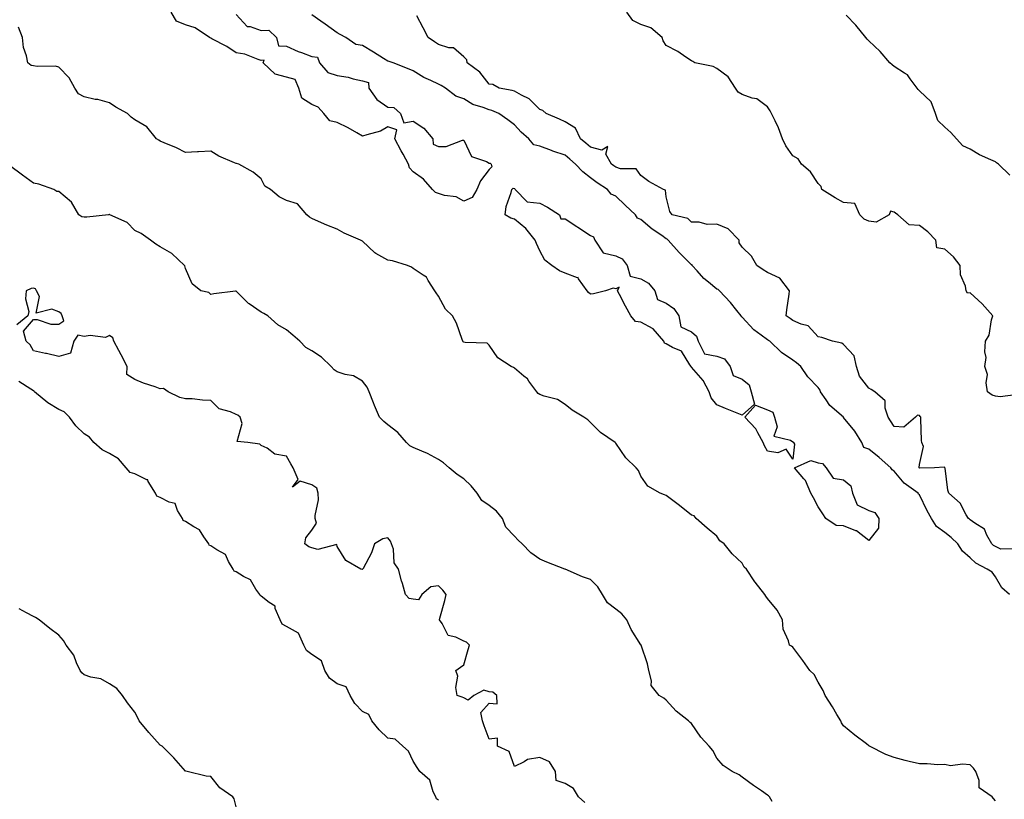
# Model space of a CAD drawing. Units: inches. Extents: x 926243 to 928883, y 7366538 to 7369178.
# Drawn here: x 927603 to 927992, y 7367421 to 7367729 of the extents above; entities that cross this region are included whole.
import ezdxf

# ---------------------------------------------------------------- set-up
doc = ezdxf.new("R2010")
doc.units = ezdxf.units.IN
doc.header["$MEASUREMENT"] = 0
doc.layers.add('Contour_92627366', color=7, linetype='Continuous', true_color=0x9ed390)

msp = doc.modelspace()

# ---------------------------------------------------------------- linework, layer by layer
at = {"layer": 'Contour_92627366'}
for points in [[(927688.05, 7367731.08, 3356), (927692.47, 7367726.35, 3356), (927693.67, 7367726.3, 3356), (927698.05, 7367724.73, 3356), (927701.02, 7367724.89, 3356), (927703.99, 7367721.92, 3356), (927704.83, 7367718.69, 3356), (927708.05, 7367718.47, 3356), (927712.6, 7367716.47, 3356), (927713.97, 7367716, 3356), (927718.05, 7367714.43, 3356), (927720.28, 7367714.15, 3356), (927721.06, 7367711.92, 3356), (927724.28, 7367708.15, 3356), (927728.05, 7367706.98, 3356), (927732.35, 7367706.22, 3356), (927734.37, 7367705.59, 3356), (927738.05, 7367704.78, 3356), (927740.34, 7367704.21, 3356), (927740.55, 7367701.92, 3356), (927743.64, 7367697.51, 3356), (927748.05, 7367694.45, 3356), (927750.36, 7367694.23, 3356), (927753.03, 7367691.92, 3356), (927754.35, 7367688.22, 3356), (927758.05, 7367688.88, 3356), (927762.26, 7367686.13, 3356), (927765.81, 7367681.92, 3356), (927765.98, 7367679.85, 3356), (927768.05, 7367678.89, 3356), (927771.07, 7367678.9, 3356), (927777.54, 7367681.4, 3356), (927778.05, 7367681.41, 3356), (927781.05, 7367674.92, 3356), (927787.05, 7367672.92, 3356), (927788.05, 7367672.34, 3356), (927788.47, 7367672.34, 3356), (927788.8, 7367671.92, 3356), (927789.12, 7367670.85, 3356), (927788.05, 7367669.84, 3356), (927784.66, 7367665.31, 3356), (927783.22, 7367661.92, 3356), (927781.3, 7367658.67, 3356), (927778.05, 7367657.23, 3356), (927775.09, 7367658.96, 3356), (927770.45, 7367659.52, 3356), (927768.05, 7367660.28, 3356), (927766.88, 7367660.75, 3356), (927765.71, 7367661.92, 3356), (927762.12, 7367665.99, 3356), (927758.05, 7367668.83, 3356), (927756.61, 7367670.48, 3356), (927756.21, 7367671.92, 3356), (927754.07, 7367675.9, 3356), (927753.36, 7367677.23, 3356), (927750.8, 7367681.92, 3356), (927751.6, 7367685.47, 3356), (927748.05, 7367686.59, 3356), (927745.07, 7367684.9, 3356), (927739.68, 7367683.55, 3356), (927738.05, 7367682.93, 3356), (927735.75, 7367684.22, 3356), (927732.34, 7367686.2, 3356), (927728.05, 7367688.36, 3356), (927725.15, 7367689.02, 3356), (927722.77, 7367691.92, 3356), (927720.53, 7367694.4, 3356), (927718.05, 7367695.5, 3356), (927714.11, 7367697.98, 3356), (927712.81, 7367701.92, 3356), (927711.42, 7367705.29, 3356), (927708.05, 7367706.31, 3356), (927703.57, 7367707.44, 3356), (927698.83, 7367711.92, 3356), (927699.18, 7367713.05, 3356), (927698.05, 7367712.91, 3356), (927696.76, 7367713.21, 3356), (927691.52, 7367715.39, 3356), (927688.05, 7367715.89, 3356), (927684.47, 7367718.34, 3356), (927678.48, 7367721.48, 3356), (927678.05, 7367721.73, 3356), (927677.88, 7367721.75, 3356), (927677.56, 7367721.92, 3356), (927671.88, 7367725.75, 3356), (927668.05, 7367726.89, 3356), (927664.59, 7367728.46, 3356), (927662.45, 7367731.92, 3356)], [(927993.59, 7367501.92, 3356), (927990.67, 7367504.54, 3356), (927988.05, 7367508.93, 3356), (927986.83, 7367510.71, 3356), (927984.83, 7367511.92, 3356), (927980.38, 7367514.26, 3356), (927978.05, 7367516.4, 3356), (927975.13, 7367519, 3356), (927973.16, 7367521.92, 3356), (927970.56, 7367524.43, 3356), (927968.05, 7367526.43, 3356), (927964.84, 7367528.71, 3356), (927962.77, 7367531.92, 3356), (927961.11, 7367534.98, 3356), (927958.05, 7367541.24, 3356), (927957.66, 7367541.53, 3356), (927957.53, 7367541.92, 3356), (927951.97, 7367545.84, 3356), (927948.05, 7367550.63, 3356), (927947.26, 7367551.13, 3356), (927946.71, 7367551.92, 3356), (927942.08, 7367555.95, 3356), (927938.05, 7367559.27, 3356), (927936.12, 7367559.99, 3356), (927935.28, 7367561.92, 3356), (927932.54, 7367566.41, 3356), (927928.09, 7367571.88, 3356), (927928.06, 7367571.92, 3356), (927928, 7367571.98, 3356), (927922.63, 7367576.5, 3356), (927921.23, 7367578.74, 3356), (927919.01, 7367581.92, 3356), (927918.8, 7367582.66, 3356), (927918.05, 7367583.64, 3356), (927913.97, 7367587.84, 3356), (927911.21, 7367591.92, 3356), (927909.51, 7367593.38, 3356), (927908.05, 7367594.51, 3356), (927903.56, 7367597.43, 3356), (927898.89, 7367601.92, 3356), (927898.42, 7367602.29, 3356), (927898.05, 7367602.53, 3356), (927895.57, 7367604.4, 3356), (927892.62, 7367606.49, 3356), (927888.05, 7367611.5, 3356), (927887.78, 7367611.65, 3356), (927887.63, 7367611.92, 3356), (927885.86, 7367614.11, 3356), (927883.36, 7367617.23, 3356), (927879.09, 7367621.92, 3356), (927878.5, 7367622.37, 3356), (927878.05, 7367622.55, 3356), (927874.71, 7367625.26, 3356), (927872.84, 7367626.71, 3356), (927870.24, 7367629.73, 3356), (927868.3, 7367631.92, 3356), (927868.24, 7367632.11, 3356), (927868.05, 7367632.18, 3356), (927863.12, 7367636.99, 3356), (927858.8, 7367641.92, 3356), (927858.42, 7367642.29, 3356), (927858.05, 7367642.46, 3356), (927856.26, 7367643.71, 3356), (927852.41, 7367646.27, 3356), (927848.05, 7367650.1, 3356), (927846.71, 7367650.58, 3356), (927845.83, 7367651.92, 3356), (927841.8, 7367655.67, 3356), (927838.05, 7367659.29, 3356), (927836.22, 7367660.09, 3356), (927834.79, 7367661.92, 3356), (927830.69, 7367664.55, 3356), (927828.05, 7367666.54, 3356), (927825.01, 7367668.88, 3356), (927822.2, 7367671.92, 3356), (927819.99, 7367673.86, 3356), (927818.05, 7367675.45, 3356), (927813.2, 7367677.07, 3356), (927812.71, 7367677.26, 3356), (927808.05, 7367678.97, 3356), (927805.66, 7367679.53, 3356), (927803.75, 7367681.92, 3356), (927800.71, 7367684.58, 3356), (927798.05, 7367687.48, 3356), (927795.48, 7367689.35, 3356), (927791.9, 7367691.92, 3356), (927789.18, 7367693.06, 3356), (927788.05, 7367693.36, 3356), (927785.64, 7367694.33, 3356), (927781.55, 7367695.42, 3356), (927778.05, 7367697.69, 3356), (927774.94, 7367698.81, 3356), (927770.8, 7367701.92, 3356), (927769.07, 7367702.94, 3356), (927768.05, 7367703.51, 3356), (927765.01, 7367704.96, 3356), (927762.21, 7367706.08, 3356), (927758.05, 7367708.73, 3356), (927755.85, 7367709.72, 3356), (927750.17, 7367711.92, 3356), (927748.56, 7367712.44, 3356), (927748.05, 7367712.56, 3356), (927746.32, 7367713.65, 3356), (927742.34, 7367716.21, 3356), (927738.05, 7367718.72, 3356), (927735.37, 7367719.24, 3356), (927731.43, 7367721.92, 3356), (927729.22, 7367723.09, 3356), (927728.05, 7367723.81, 3356), (927723.28, 7367727.15, 3356), (927721.58, 7367728.4, 3356), (927718.05, 7367730.96, 3356)], [(927996.07, 7367519.94, 3355), (927990.2, 7367519.77, 3355), (927988.05, 7367520.81, 3355), (927987.36, 7367521.23, 3355), (927986.62, 7367521.92, 3355), (927984.7, 7367525.27, 3355), (927983.82, 7367527.69, 3355), (927979.94, 7367530.03, 3355), (927978.05, 7367531.44, 3355), (927977.81, 7367531.68, 3355), (927977.49, 7367531.92, 3355), (927976.55, 7367533.42, 3355), (927974.15, 7367538.02, 3355), (927969.69, 7367541.92, 3355), (927969.25, 7367543.12, 3355), (927968.17, 7367551.81, 3355), (927968.14, 7367551.92, 3355), (927968.12, 7367551.99, 3355), (927968.05, 7367552.03, 3355), (927967.82, 7367552.15, 3355), (927963.95, 7367551.92, 3355), (927958.16, 7367551.81, 3355), (927958.05, 7367551.86, 3355), (927958.02, 7367551.89, 3355), (927957.99, 7367551.92, 3355), (927957.96, 7367552.01, 3355), (927958.05, 7367553.22, 3355), (927959.64, 7367560.33, 3355), (927959, 7367561.92, 3355), (927958.86, 7367562.73, 3355), (927958.67, 7367571.3, 3355), (927958.59, 7367571.92, 3355), (927958.4, 7367572.27, 3355), (927958.05, 7367572.65, 3355), (927957.28, 7367572.69, 3355), (927956.47, 7367571.92, 3355), (927951.91, 7367568.06, 3355), (927948.05, 7367568.28, 3355), (927946.57, 7367570.44, 3355), (927945.71, 7367571.92, 3355), (927944.48, 7367575.49, 3355), (927944.51, 7367578.38, 3355), (927940.41, 7367581.92, 3355), (927939.01, 7367582.88, 3355), (927938.05, 7367583.42, 3355), (927934.32, 7367588.19, 3355), (927933.21, 7367591.92, 3355), (927932.32, 7367596.19, 3355), (927928.05, 7367600.71, 3355), (927927.35, 7367601.22, 3355), (927923.67, 7367601.92, 3355), (927919.5, 7367603.37, 3355), (927918.05, 7367603.73, 3355), (927914.13, 7367608, 3355), (927911.32, 7367608.65, 3355), (927908.05, 7367610.13, 3355), (927907.04, 7367610.91, 3355), (927905.44, 7367611.92, 3355), (927905.65, 7367614.32, 3355), (927906.63, 7367620.5, 3355), (927906.78, 7367621.92, 3355), (927902.93, 7367626.8, 3355), (927898.05, 7367629.08, 3355), (927896.3, 7367630.17, 3355), (927893.82, 7367631.92, 3355), (927891.69, 7367635.56, 3355), (927888.05, 7367639.06, 3355), (927886.89, 7367640.76, 3355), (927886.88, 7367641.92, 3355), (927882.43, 7367646.3, 3355), (927878.05, 7367648.14, 3355), (927874.22, 7367648.09, 3355), (927870.97, 7367649, 3355), (927868.05, 7367648.92, 3355), (927866.53, 7367650.39, 3355), (927860.3, 7367651.92, 3355), (927859.39, 7367653.26, 3355), (927858.05, 7367658.97, 3355), (927857.73, 7367661.61, 3355), (927856.94, 7367661.92, 3355), (927851.12, 7367664.99, 3355), (927848.05, 7367667.44, 3355), (927846.17, 7367670.04, 3355), (927839.95, 7367670.02, 3355), (927838.05, 7367670.71, 3355), (927837.33, 7367671.19, 3355), (927836.38, 7367671.92, 3355), (927834.13, 7367675.84, 3355), (927834.96, 7367678.83, 3355), (927832.54, 7367677.43, 3355), (927828.05, 7367678.64, 3355), (927826.3, 7367680.17, 3355), (927824.15, 7367681.92, 3355), (927822.22, 7367686.09, 3355), (927818.05, 7367688.58, 3355), (927815.8, 7367689.67, 3355), (927810.63, 7367691.92, 3355), (927809.23, 7367693.09, 3355), (927808.05, 7367693.51, 3355), (927803.9, 7367697.77, 3355), (927800.85, 7367699.12, 3355), (927798.05, 7367700.7, 3355), (927797.14, 7367701.01, 3355), (927792.04, 7367701.92, 3355), (927789.53, 7367703.4, 3355), (927788.05, 7367703.57, 3355), (927784.34, 7367708.22, 3355), (927779.33, 7367711.92, 3355), (927779.29, 7367713.16, 3355), (927778.05, 7367714.33, 3355), (927774.03, 7367717.9, 3355), (927772.07, 7367717.9, 3355), (927768.05, 7367719.19, 3355), (927766.42, 7367720.29, 3355), (927763.92, 7367721.92, 3355), (927761.94, 7367725.81, 3355), (927759.49, 7367730.48, 3355)], [(927997.02, 7367580.89, 3354), (927990, 7367579.97, 3354), (927988.05, 7367580.2, 3354), (927986.73, 7367580.6, 3354), (927984.96, 7367581.92, 3354), (927984.4, 7367585.57, 3354), (927984.97, 7367588.84, 3354), (927983.93, 7367591.92, 3354), (927984.47, 7367595.5, 3354), (927983.84, 7367597.7, 3354), (927984.11, 7367601.92, 3354), (927985.61, 7367604.36, 3354), (927986.5, 7367610.37, 3354), (927987.03, 7367611.92, 3354), (927982.85, 7367616.72, 3354), (927978.05, 7367621.04, 3354), (927977.09, 7367620.96, 3354), (927976.46, 7367621.92, 3354), (927976.22, 7367623.75, 3354), (927974.33, 7367628.2, 3354), (927974.1, 7367631.92, 3354), (927971.45, 7367635.32, 3354), (927968.05, 7367638.26, 3354), (927964.96, 7367638.84, 3354), (927964.55, 7367641.92, 3354), (927961.35, 7367645.22, 3354), (927958.05, 7367647.7, 3354), (927954.04, 7367647.91, 3354), (927949.57, 7367651.92, 3354), (927948.65, 7367652.52, 3354), (927948.05, 7367652.92, 3354), (927946.68, 7367653.28, 3354), (927946.08, 7367651.92, 3354), (927941, 7367648.97, 3354), (927938.05, 7367649.38, 3354), (927936.28, 7367650.15, 3354), (927934.46, 7367651.92, 3354), (927932.55, 7367656.42, 3354), (927928.05, 7367656.73, 3354), (927924.79, 7367658.66, 3354), (927919.51, 7367661.92, 3354), (927919.27, 7367663.14, 3354), (927918.05, 7367664.32, 3354), (927914.98, 7367668.85, 3354), (927911.49, 7367671.92, 3354), (927910.14, 7367674.01, 3354), (927908.05, 7367675.14, 3354), (927905.27, 7367679.13, 3354), (927903.99, 7367681.92, 3354), (927902.43, 7367686.3, 3354), (927901, 7367688.97, 3354), (927899.63, 7367691.92, 3354), (927899.05, 7367692.92, 3354), (927898.05, 7367694.58, 3354), (927893.81, 7367697.68, 3354), (927892.02, 7367697.95, 3354), (927888.05, 7367699.4, 3354), (927886.41, 7367700.29, 3354), (927885.34, 7367701.92, 3354), (927882.47, 7367706.34, 3354), (927878.05, 7367709.65, 3354), (927876.58, 7367710.44, 3354), (927869.34, 7367711.92, 3354), (927868.56, 7367712.43, 3354), (927868.05, 7367712.68, 3354), (927865.77, 7367714.2, 3354), (927862.59, 7367716.46, 3354), (927858.05, 7367718.79, 3354), (927856.81, 7367720.68, 3354), (927856.4, 7367721.92, 3354), (927851.93, 7367725.8, 3354), (927848.05, 7367727.06, 3354), (927844.85, 7367728.72, 3354), (927842.45, 7367731.92, 3354)], [(927993.7, 7367667.57, 3353), (927989.27, 7367671.92, 3353), (927988.53, 7367672.4, 3353), (927988.05, 7367672.81, 3353), (927986.32, 7367673.65, 3353), (927981.77, 7367675.64, 3353), (927978.05, 7367677.87, 3353), (927975.26, 7367679.12, 3353), (927972.76, 7367681.92, 3353), (927970.48, 7367684.35, 3353), (927968.05, 7367686.48, 3353), (927965.3, 7367689.17, 3353), (927964.41, 7367691.92, 3353), (927962.71, 7367696.58, 3353), (927958.05, 7367700.85, 3353), (927957.52, 7367701.4, 3353), (927957.13, 7367701.92, 3353), (927954.43, 7367705.55, 3353), (927953.37, 7367707.24, 3353), (927952.16, 7367707.81, 3353), (927948.05, 7367710.42, 3353), (927947.24, 7367711.11, 3353), (927946.33, 7367711.92, 3353), (927942.57, 7367716.44, 3353), (927938.05, 7367720.58, 3353), (927937.41, 7367721.28, 3353), (927936.84, 7367721.92, 3353), (927932.99, 7367726.86, 3353), (927929.16, 7367730.81, 3353)], [(927988.05, 7367420.31, 3357), (927987.36, 7367421.23, 3357), (927986.79, 7367421.92, 3357), (927981.66, 7367425.53, 3357), (927981.61, 7367428.36, 3357), (927980.27, 7367431.92, 3357), (927979.38, 7367433.25, 3357), (927978.05, 7367434.56, 3357), (927975.05, 7367434.92, 3357), (927970.3, 7367434.17, 3357), (927968.05, 7367434.68, 3357), (927965.36, 7367434.61, 3357), (927961.17, 7367435.05, 3357), (927958.05, 7367434.98, 3357), (927954.01, 7367435.96, 3357), (927952.37, 7367436.24, 3357), (927948.05, 7367437.5, 3357), (927944.77, 7367438.65, 3357), (927938.37, 7367441.92, 3357), (927938.18, 7367442.05, 3357), (927938.05, 7367442.14, 3357), (927937.1, 7367442.87, 3357), (927932.48, 7367446.35, 3357), (927928.05, 7367450.05, 3357), (927927.31, 7367451.19, 3357), (927927.04, 7367451.92, 3357), (927925.47, 7367454.51, 3357), (927923.65, 7367457.52, 3357), (927920.81, 7367461.92, 3357), (927920.05, 7367463.91, 3357), (927918.05, 7367467.25, 3357), (927916.43, 7367470.31, 3357), (927914.71, 7367471.92, 3357), (927911.96, 7367475.83, 3357), (927908.05, 7367481.04, 3357), (927907.56, 7367481.43, 3357), (927906.73, 7367481.92, 3357), (927906.38, 7367483.59, 3357), (927904.28, 7367488.15, 3357), (927903.89, 7367491.92, 3357), (927901.88, 7367495.75, 3357), (927898.05, 7367500.33, 3357), (927897.33, 7367501.2, 3357), (927896.97, 7367501.92, 3357), (927893.22, 7367506.75, 3357), (927893.07, 7367506.94, 3357), (927889.68, 7367511.92, 3357), (927888.83, 7367512.7, 3357), (927888.05, 7367514.26, 3357), (927884.02, 7367517.89, 3357), (927880.87, 7367521.92, 3357), (927879.26, 7367523.13, 3357), (927878.05, 7367524.98, 3357), (927874.23, 7367528.1, 3357), (927869.86, 7367531.92, 3357), (927869.05, 7367532.92, 3357), (927868.05, 7367533.21, 3357), (927863.25, 7367537.11, 3357), (927861.68, 7367538.29, 3357), (927858.05, 7367541.05, 3357), (927857.38, 7367541.25, 3357), (927855.6, 7367541.92, 3357), (927850.81, 7367544.68, 3357), (927848.05, 7367548.58, 3357), (927847, 7367550.87, 3357), (927846.18, 7367551.92, 3357), (927842.04, 7367555.91, 3357), (927838.05, 7367561.69, 3357), (927837.95, 7367561.82, 3357), (927837.78, 7367561.92, 3357), (927832.03, 7367565.9, 3357), (927828.05, 7367569.89, 3357), (927827.01, 7367570.88, 3357), (927825.43, 7367571.92, 3357), (927820.81, 7367574.68, 3357), (927818.05, 7367576.96, 3357), (927815.04, 7367578.91, 3357), (927809.78, 7367580.19, 3357), (927808.05, 7367580.87, 3357), (927807.46, 7367581.33, 3357), (927806.95, 7367581.92, 3357), (927803.74, 7367586.22, 3357), (927803.18, 7367587.05, 3357), (927801.8, 7367588.17, 3357), (927798.05, 7367591.35, 3357), (927797.71, 7367591.58, 3357), (927796.8, 7367591.92, 3357), (927791.48, 7367595.35, 3357), (927788.05, 7367600.36, 3357), (927787.33, 7367601.2, 3357), (927778.57, 7367601.4, 3357), (927778.05, 7367601.59, 3357), (927777.84, 7367601.71, 3357), (927777.67, 7367601.92, 3357), (927777.39, 7367602.58, 3357), (927775.2, 7367609.07, 3357), (927773.52, 7367611.92, 3357), (927770.78, 7367614.65, 3357), (927768.05, 7367619.8, 3357), (927767.18, 7367621.05, 3357), (927766.64, 7367621.92, 3357), (927763.98, 7367625.99, 3357), (927763.37, 7367627.24, 3357), (927761.95, 7367628.02, 3357), (927758.05, 7367630.74, 3357), (927757.32, 7367631.19, 3357), (927755.84, 7367631.92, 3357), (927749.9, 7367633.77, 3357), (927748.05, 7367633.92, 3357), (927743.31, 7367636.66, 3357), (927742.96, 7367636.83, 3357), (927738.05, 7367641.54, 3357), (927737.75, 7367641.62, 3357), (927737.19, 7367641.92, 3357), (927730.76, 7367644.63, 3357), (927728.05, 7367646.24, 3357), (927723.96, 7367647.83, 3357), (927720.67, 7367649.31, 3357), (927718.05, 7367650.41, 3357), (927717.09, 7367650.96, 3357), (927715.97, 7367651.92, 3357), (927712.3, 7367656.17, 3357), (927708.05, 7367657.61, 3357), (927705.06, 7367658.93, 3357), (927701.67, 7367661.92, 3357), (927699.39, 7367663.26, 3357), (927698.05, 7367666.11, 3357), (927694.82, 7367668.69, 3357), (927689.11, 7367671.92, 3357), (927688.29, 7367672.16, 3357), (927688.05, 7367672.22, 3357), (927687.48, 7367672.48, 3357), (927681.23, 7367675.1, 3357), (927678.05, 7367677, 3357), (927673.21, 7367676.76, 3357), (927672.86, 7367676.73, 3357), (927668.05, 7367676.48, 3357), (927664.54, 7367678.41, 3357), (927659.7, 7367680.27, 3357), (927658.05, 7367681, 3357), (927657.51, 7367681.38, 3357), (927656.69, 7367681.92, 3357), (927652.81, 7367686.68, 3357), (927648.05, 7367689.46, 3357), (927646.59, 7367690.47, 3357), (927645.14, 7367691.92, 3357), (927640.55, 7367694.43, 3357), (927638.05, 7367696.13, 3357), (927633.52, 7367697.39, 3357), (927632.46, 7367697.51, 3357), (927628.05, 7367698.45, 3357), (927625.86, 7367699.73, 3357), (927624.36, 7367701.92, 3357), (927622.15, 7367706.02, 3357), (927618.05, 7367710.2, 3357), (927616.75, 7367710.62, 3357), (927609.51, 7367710.46, 3357), (927608.05, 7367710.73, 3357), (927607.06, 7367710.93, 3357), (927605.83, 7367711.92, 3357), (927605.33, 7367714.64, 3357), (927604.11, 7367717.98, 3357), (927603.64, 7367721.92, 3357), (927602.17, 7367726.03, 3357)], [(927899.82, 7367420.15, 3358), (927898.82, 7367421.92, 3358), (927898.47, 7367422.34, 3358), (927898.05, 7367422.65, 3358), (927895.7, 7367424.27, 3358), (927892.53, 7367426.4, 3358), (927888.05, 7367429.73, 3358), (927886.79, 7367430.66, 3358), (927884.06, 7367431.92, 3358), (927880.52, 7367434.39, 3358), (927878.05, 7367437.22, 3358), (927876.37, 7367440.23, 3358), (927874.99, 7367441.92, 3358), (927871.68, 7367445.55, 3358), (927868.05, 7367450.86, 3358), (927867.5, 7367451.38, 3358), (927866.79, 7367451.92, 3358), (927861.96, 7367455.83, 3358), (927858.05, 7367460.19, 3358), (927857.02, 7367460.9, 3358), (927855.21, 7367461.92, 3358), (927852.06, 7367465.93, 3358), (927852.23, 7367467.74, 3358), (927851.11, 7367471.92, 3358), (927850.6, 7367474.47, 3358), (927848.1, 7367481.86, 3358), (927848.09, 7367481.92, 3358), (927848.07, 7367481.95, 3358), (927848.05, 7367481.98, 3358), (927844.14, 7367488.01, 3358), (927842.44, 7367491.92, 3358), (927840.44, 7367494.31, 3358), (927838.05, 7367496.04, 3358), (927834.76, 7367498.63, 3358), (927832.81, 7367501.92, 3358), (927831.04, 7367504.91, 3358), (927828.05, 7367507.82, 3358), (927825, 7367508.87, 3358), (927818.12, 7367511.85, 3358), (927818.05, 7367511.88, 3358), (927818.02, 7367511.89, 3358), (927817.94, 7367511.92, 3358), (927810.85, 7367514.72, 3358), (927808.05, 7367515.79, 3358), (927804.51, 7367518.38, 3358), (927801.13, 7367521.92, 3358), (927799.54, 7367523.41, 3358), (927798.05, 7367524.92, 3358), (927794.61, 7367528.48, 3358), (927793.28, 7367531.92, 3358), (927790.9, 7367534.77, 3358), (927788.05, 7367537.1, 3358), (927785.2, 7367539.07, 3358), (927783.34, 7367541.92, 3358), (927780.97, 7367544.85, 3358), (927778.05, 7367547.53, 3358), (927775.45, 7367549.32, 3358), (927772.23, 7367551.92, 3358), (927770.05, 7367553.92, 3358), (927768.05, 7367555.21, 3358), (927763.76, 7367557.63, 3358), (927761.5, 7367558.47, 3358), (927758.05, 7367559.99, 3358), (927756.76, 7367560.63, 3358), (927755.4, 7367561.92, 3358), (927752.02, 7367565.9, 3358), (927748.05, 7367568.98, 3358), (927746.39, 7367570.26, 3358), (927744.78, 7367571.92, 3358), (927742.71, 7367576.58, 3358), (927742.33, 7367577.64, 3358), (927740.65, 7367581.92, 3358), (927739.88, 7367583.75, 3358), (927738.05, 7367586.19, 3358), (927734.47, 7367588.33, 3358), (927731.19, 7367588.78, 3358), (927728.05, 7367589.81, 3358), (927726.77, 7367590.63, 3358), (927725.61, 7367591.92, 3358), (927721.77, 7367595.64, 3358), (927718.05, 7367598.15, 3358), (927715.66, 7367599.53, 3358), (927713.3, 7367601.92, 3358), (927710.46, 7367604.32, 3358), (927708.05, 7367606.43, 3358), (927704.56, 7367608.43, 3358), (927700.62, 7367611.92, 3358), (927699.07, 7367612.94, 3358), (927698.05, 7367613.44, 3358), (927693.21, 7367616.76, 3358), (927693.02, 7367616.88, 3358), (927688.05, 7367621.73, 3358), (927687.82, 7367621.69, 3358), (927679.32, 7367620.65, 3358), (927678.05, 7367620.42, 3358), (927677.27, 7367621.14, 3358), (927674.09, 7367621.92, 3358), (927670.79, 7367624.66, 3358), (927668.05, 7367630.71, 3358), (927667.84, 7367631.71, 3358), (927667.72, 7367631.92, 3358), (927662.69, 7367636.56, 3358), (927658.05, 7367639.3, 3358), (927656.44, 7367640.31, 3358), (927654.31, 7367641.92, 3358), (927650.63, 7367644.5, 3358), (927648.05, 7367645.64, 3358), (927645.02, 7367648.89, 3358), (927638.19, 7367651.92, 3358), (927638.11, 7367651.98, 3358), (927638.05, 7367652.01, 3358), (927637.95, 7367652.02, 3358), (927637.69, 7367651.92, 3358), (927629.06, 7367650.91, 3358), (927628.05, 7367650.91, 3358), (927627.18, 7367651.05, 3358), (927626.02, 7367651.92, 3358), (927623.05, 7367656.92, 3358), (927618.05, 7367661.12, 3358), (927617.27, 7367661.14, 3358), (927616.14, 7367661.92, 3358), (927610.19, 7367664.06, 3358), (927608.05, 7367664.4, 3358), (927603.7, 7367667.57, 3358), (927598.61, 7367671.36, 3358)], [(927825.85, 7367419.72, 3359), (927823.39, 7367421.92, 3359), (927821.38, 7367425.25, 3359), (927818.05, 7367427.2, 3359), (927814.57, 7367428.44, 3359), (927814.25, 7367431.92, 3359), (927811.94, 7367435.8, 3359), (927808.05, 7367437.52, 3359), (927803.23, 7367436.74, 3359), (927801.94, 7367435.81, 3359), (927798.05, 7367434, 3359), (927796.03, 7367439.9, 3359), (927791.33, 7367441.92, 3359), (927791.3, 7367445.17, 3359), (927788.05, 7367444.72, 3359), (927786.09, 7367449.96, 3359), (927785.47, 7367451.92, 3359), (927784.72, 7367455.25, 3359), (927788.05, 7367459.01, 3359), (927791.24, 7367458.73, 3359), (927791.13, 7367461.92, 3359), (927789.49, 7367463.36, 3359), (927788.05, 7367463.47, 3359), (927785.94, 7367464.03, 3359), (927782.01, 7367461.92, 3359), (927779.79, 7367460.18, 3359), (927778.05, 7367461.07, 3359), (927777.44, 7367461.31, 3359), (927775.36, 7367461.92, 3359), (927774.89, 7367465.08, 3359), (927775.71, 7367469.58, 3359), (927774.92, 7367471.92, 3359), (927776.73, 7367473.24, 3359), (927778.05, 7367474.14, 3359), (927779.79, 7367480.18, 3359), (927780.24, 7367481.92, 3359), (927779.13, 7367483, 3359), (927778.05, 7367483.48, 3359), (927774.91, 7367485.06, 3359), (927771.82, 7367485.7, 3359), (927769.52, 7367490.45, 3359), (927768.48, 7367491.92, 3359), (927768.63, 7367492.49, 3359), (927770.51, 7367499.46, 3359), (927771.07, 7367501.92, 3359), (927769.76, 7367503.63, 3359), (927768.05, 7367505.31, 3359), (927765.04, 7367504.93, 3359), (927761.47, 7367501.92, 3359), (927760.19, 7367499.78, 3359), (927758.05, 7367499.98, 3359), (927756.49, 7367500.36, 3359), (927755.01, 7367501.92, 3359), (927753.77, 7367506.19, 3359), (927753.4, 7367507.27, 3359), (927752.26, 7367511.92, 3359), (927750.5, 7367514.37, 3359), (927750.22, 7367519.75, 3359), (927749.53, 7367521.92, 3359), (927749.14, 7367523.01, 3359), (927748.05, 7367524.21, 3359), (927746.09, 7367523.88, 3359), (927742.7, 7367521.92, 3359), (927741.64, 7367518.33, 3359), (927738.35, 7367512.22, 3359), (927738.22, 7367511.92, 3359), (927738.13, 7367511.84, 3359), (927738.05, 7367511.83, 3359), (927737.95, 7367511.82, 3359), (927737.43, 7367511.92, 3359), (927731.48, 7367515.35, 3359), (927728.05, 7367520.91, 3359), (927727.83, 7367521.7, 3359), (927720.34, 7367519.62, 3359), (927718.05, 7367520.33, 3359), (927716.82, 7367520.69, 3359), (927715.24, 7367521.92, 3359), (927715.67, 7367524.3, 3359), (927718.05, 7367527.35, 3359), (927719.91, 7367530.07, 3359), (927719.38, 7367531.92, 3359), (927719.26, 7367533.13, 3359), (927720.62, 7367539.35, 3359), (927720.48, 7367541.92, 3359), (927719.97, 7367543.84, 3359), (927718.05, 7367545.17, 3359), (927713.38, 7367546.6, 3359), (927710.43, 7367544.3, 3359), (927712.62, 7367547.35, 3359), (927710.67, 7367551.92, 3359), (927709.7, 7367553.57, 3359), (927708.05, 7367556.55, 3359), (927703.42, 7367557.29, 3359), (927700.32, 7367559.65, 3359), (927698.05, 7367560.79, 3359), (927697.47, 7367561.34, 3359), (927692.66, 7367561.92, 3359), (927688.51, 7367562.38, 3359), (927690.48, 7367569.5, 3359), (927689.66, 7367571.92, 3359), (927688.82, 7367572.69, 3359), (927688.05, 7367573.05, 3359), (927685.93, 7367574.04, 3359), (927681.42, 7367575.29, 3359), (927678.05, 7367578.58, 3359), (927674.77, 7367578.64, 3359), (927670.79, 7367579.18, 3359), (927668.05, 7367579.24, 3359), (927665.88, 7367579.75, 3359), (927661.2, 7367581.92, 3359), (927659.35, 7367583.22, 3359), (927658.05, 7367583.15, 3359), (927656.08, 7367583.89, 3359), (927651.49, 7367585.36, 3359), (927648.05, 7367586.89, 3359), (927644.96, 7367588.83, 3359), (927644.99, 7367591.92, 3359), (927642.67, 7367596.54, 3359), (927641.72, 7367598.25, 3359), (927639.74, 7367601.92, 3359), (927639.45, 7367603.32, 3359), (927638.05, 7367604.17, 3359), (927636.51, 7367603.46, 3359), (927630.39, 7367604.26, 3359), (927628.05, 7367603.8, 3359), (927625.57, 7367604.4, 3359), (927623.92, 7367601.92, 3359), (927622.7, 7367597.27, 3359), (927618.05, 7367595.91, 3359), (927613.19, 7367597.06, 3359), (927612.84, 7367597.12, 3359), (927608.05, 7367598.19, 3359), (927606.71, 7367600.58, 3359), (927605.13, 7367601.92, 3359), (927604.07, 7367605.9, 3359), (927608.05, 7367610.51, 3359), (927609.49, 7367610.48, 3359), (927614.88, 7367608.75, 3359), (927618.05, 7367608.72, 3359), (927620.03, 7367609.94, 3359), (927619.39, 7367611.92, 3359), (927618.99, 7367612.86, 3359), (927618.05, 7367613.51, 3359), (927615.32, 7367614.65, 3359), (927609.14, 7367613.01, 3359), (927610.36, 7367619.61, 3359), (927609.24, 7367621.92, 3359), (927608.82, 7367622.69, 3359), (927608.05, 7367622.97, 3359), (927607.13, 7367622.84, 3359), (927605.18, 7367621.92, 3359), (927604.88, 7367618.75, 3359), (927606.25, 7367613.72, 3359), (927605.81, 7367611.92, 3359), (927601.51, 7367608.46, 3359)], [(927768.05, 7367420.61, 3360), (927767.24, 7367421.11, 3360), (927767.03, 7367421.92, 3360), (927765.99, 7367423.98, 3360), (927764.61, 7367428.48, 3360), (927760.64, 7367431.92, 3360), (927759.65, 7367433.52, 3360), (927758.05, 7367436.05, 3360), (927756.16, 7367440.03, 3360), (927753.95, 7367441.92, 3360), (927750.92, 7367444.79, 3360), (927748.05, 7367445.18, 3360), (927744.55, 7367448.42, 3360), (927741.76, 7367451.92, 3360), (927740.59, 7367454.46, 3360), (927738.05, 7367455.61, 3360), (927735.01, 7367458.88, 3360), (927733.14, 7367461.92, 3360), (927731.59, 7367465.46, 3360), (927728.05, 7367466.57, 3360), (927724.97, 7367468.84, 3360), (927723.1, 7367471.92, 3360), (927721.81, 7367475.68, 3360), (927718.05, 7367478.13, 3360), (927715.91, 7367479.78, 3360), (927714.9, 7367481.92, 3360), (927712.71, 7367486.58, 3360), (927708.05, 7367489.23, 3360), (927706.26, 7367490.13, 3360), (927705.5, 7367491.92, 3360), (927703.57, 7367496.4, 3360), (927703.47, 7367497.34, 3360), (927701.19, 7367498.78, 3360), (927698.05, 7367501.29, 3360), (927697.63, 7367501.5, 3360), (927697.48, 7367501.92, 3360), (927695.94, 7367504.04, 3360), (927693.77, 7367507.64, 3360), (927691, 7367508.97, 3360), (927688.05, 7367510.86, 3360), (927687.27, 7367511.14, 3360), (927686.89, 7367511.92, 3360), (927685.05, 7367514.92, 3360), (927683.88, 7367517.75, 3360), (927680.47, 7367519.5, 3360), (927678.05, 7367521.16, 3360), (927677.51, 7367521.38, 3360), (927677.33, 7367521.92, 3360), (927675.34, 7367524.63, 3360), (927673.6, 7367527.47, 3360), (927671.37, 7367528.6, 3360), (927668.05, 7367530.78, 3360), (927667.21, 7367531.08, 3360), (927666.89, 7367531.92, 3360), (927664.94, 7367535.03, 3360), (927664, 7367537.87, 3360), (927661.66, 7367538.31, 3360), (927658.05, 7367540.2, 3360), (927656.8, 7367540.67, 3360), (927656.21, 7367541.92, 3360), (927653.41, 7367546.56, 3360), (927653.26, 7367547.13, 3360), (927652.79, 7367547.18, 3360), (927648.05, 7367549.5, 3360), (927646.24, 7367550.11, 3360), (927644.65, 7367551.92, 3360), (927641.62, 7367555.49, 3360), (927638.05, 7367557.54, 3360), (927635.13, 7367559.01, 3360), (927631.9, 7367561.92, 3360), (927630.11, 7367563.98, 3360), (927628.05, 7367565.37, 3360), (927624.71, 7367568.58, 3360), (927622.28, 7367571.92, 3360), (927620.21, 7367574.08, 3360), (927618.05, 7367575.02, 3360), (927613.7, 7367577.57, 3360), (927608.44, 7367581.92, 3360), (927608.3, 7367582.17, 3360), (927608.05, 7367582.3, 3360), (927606.97, 7367583, 3360), (927602.22, 7367586.09, 3360)], [(927688.05, 7367418.04, 3361), (927687.31, 7367421.19, 3361), (927686.81, 7367421.92, 3361), (927681.61, 7367425.48, 3361), (927678.05, 7367429.94, 3361), (927676.25, 7367430.12, 3361), (927668.75, 7367431.92, 3361), (927668.22, 7367432.09, 3361), (927668.05, 7367432.15, 3361), (927663.55, 7367437.42, 3361), (927658.87, 7367441.92, 3361), (927658.4, 7367442.27, 3361), (927658.05, 7367442.41, 3361), (927653.56, 7367447.43, 3361), (927649.77, 7367451.92, 3361), (927649.3, 7367453.17, 3361), (927648.05, 7367455.41, 3361), (927645.24, 7367459.11, 3361), (927643.19, 7367461.92, 3361), (927640.94, 7367464.81, 3361), (927638.05, 7367466.6, 3361), (927634.65, 7367468.52, 3361), (927630.68, 7367469.29, 3361), (927628.05, 7367470.21, 3361), (927627.09, 7367470.96, 3361), (927626.5, 7367471.92, 3361), (927625.09, 7367474.88, 3361), (927624.03, 7367477.9, 3361), (927620.89, 7367481.92, 3361), (927619.86, 7367483.73, 3361), (927618.05, 7367485.77, 3361), (927614.56, 7367488.44, 3361), (927610.34, 7367491.92, 3361), (927608.9, 7367492.77, 3361), (927608.05, 7367493.21, 3361), (927605.31, 7367494.66, 3361), (927602.33, 7367496.2, 3361)]]:
    msp.add_polyline3d(points, dxfattribs=at)
for points in [[(927888.05, 7367572.74, 3356), (927886.65, 7367573.32, 3356), (927881.5, 7367575.37, 3356), (927878.05, 7367576.86, 3356), (927875.75, 7367579.61, 3356), (927874.93, 7367581.92, 3356), (927872.57, 7367586.44, 3356), (927868.05, 7367591.71, 3356), (927867.91, 7367591.78, 3356), (927867.87, 7367591.92, 3356), (927867.37, 7367592.6, 3356), (927864.11, 7367597.98, 3356), (927860.55, 7367599.42, 3356), (927858.05, 7367600.9, 3356), (927857.32, 7367601.19, 3356), (927857.05, 7367601.92, 3356), (927852.91, 7367606.78, 3356), (927848.05, 7367609.44, 3356), (927845.88, 7367609.75, 3356), (927844.04, 7367611.92, 3356), (927841.93, 7367615.8, 3356), (927839.52, 7367620.45, 3356), (927838.75, 7367621.92, 3356), (927839.48, 7367623.35, 3356), (927838.05, 7367622.65, 3356), (927837.1, 7367622.86, 3356), (927834.03, 7367621.92, 3356), (927829.33, 7367620.64, 3356), (927828.05, 7367620.55, 3356), (927827.28, 7367621.15, 3356), (927826.83, 7367621.92, 3356), (927823.42, 7367626.55, 3356), (927823.2, 7367627.07, 3356), (927822.93, 7367627.04, 3356), (927818.05, 7367628.8, 3356), (927815.86, 7367629.73, 3356), (927812.79, 7367631.92, 3356), (927810.1, 7367633.96, 3356), (927808.05, 7367637.72, 3356), (927806.74, 7367640.61, 3356), (927806.28, 7367641.92, 3356), (927802.55, 7367646.42, 3356), (927798.05, 7367650.23, 3356), (927796.65, 7367650.52, 3356), (927794.42, 7367651.92, 3356), (927794.76, 7367655.21, 3356), (927796.8, 7367660.67, 3356), (927797.01, 7367661.92, 3356), (927797.51, 7367662.46, 3356), (927798.05, 7367662.27, 3356), (927798.24, 7367662.11, 3356), (927798.34, 7367661.92, 3356), (927803.13, 7367657, 3356), (927808.05, 7367656.55, 3356), (927811.08, 7367654.95, 3356), (927815.84, 7367651.92, 3356), (927816.42, 7367650.29, 3356), (927818.05, 7367650.26, 3356), (927822.68, 7367647.29, 3356), (927823.13, 7367647, 3356), (927828.05, 7367643.77, 3356), (927829.3, 7367643.17, 3356), (927829.86, 7367641.92, 3356), (927833.06, 7367636.93, 3356), (927838.05, 7367635.68, 3356), (927840.63, 7367634.5, 3356), (927842.63, 7367631.92, 3356), (927843.76, 7367627.63, 3356), (927848.05, 7367626.62, 3356), (927851.02, 7367624.89, 3356), (927853.47, 7367621.92, 3356), (927854.54, 7367618.41, 3356), (927858.05, 7367616.96, 3356), (927861.01, 7367614.88, 3356), (927862.96, 7367611.92, 3356), (927863.8, 7367607.67, 3356), (927868.05, 7367605.6, 3356), (927870.03, 7367603.9, 3356), (927870.68, 7367601.92, 3356), (927873.14, 7367597.01, 3356), (927878.05, 7367596.04, 3356), (927881.06, 7367594.93, 3356), (927883.29, 7367591.92, 3356), (927884.5, 7367588.36, 3356), (927888.05, 7367586.92, 3356), (927890.79, 7367584.66, 3356), (927891.6, 7367581.92, 3356), (927892.87, 7367577.1, 3356)], [(927908.05, 7367555.31, 3356), (927905.39, 7367559.26, 3356), (927902.17, 7367557.8, 3356), (927898.05, 7367558.56, 3356), (927896.79, 7367560.66, 3356), (927896.33, 7367561.92, 3356), (927894.16, 7367565.81, 3356), (927893.47, 7367567.34, 3356), (927889.1, 7367571.92, 3356), (927893.28, 7367576.69, 3356), (927898.05, 7367574.86, 3356), (927900.07, 7367573.94, 3356), (927900.75, 7367571.92, 3356), (927901.82, 7367568.15, 3356), (927900.55, 7367564.42, 3356), (927907.07, 7367562.9, 3356), (927908.05, 7367562.21, 3356), (927908.26, 7367562.13, 3356), (927908.34, 7367561.92, 3356), (927908.75, 7367561.22, 3356)], [(927938.05, 7367523.24, 3356), (927933.13, 7367527, 3356), (927932.93, 7367527.04, 3356), (927928.05, 7367528.99, 3356), (927925.22, 7367529.09, 3356), (927921.09, 7367531.92, 3356), (927919.91, 7367533.78, 3356), (927918.05, 7367536.54, 3356), (927916.18, 7367540.05, 3356), (927915.12, 7367541.92, 3356), (927913.02, 7367546.89, 3356), (927912.42, 7367547.55, 3356), (927908.63, 7367551.92, 3356), (927915.17, 7367554.8, 3356), (927918.05, 7367553.92, 3356), (927919.71, 7367553.59, 3356), (927921.21, 7367551.92, 3356), (927923.93, 7367547.8, 3356), (927928.05, 7367547.15, 3356), (927930.9, 7367544.77, 3356), (927931.59, 7367541.92, 3356), (927933.4, 7367537.27, 3356), (927938.05, 7367535.05, 3356), (927940.46, 7367534.33, 3356), (927942.05, 7367531.92, 3356), (927941.86, 7367528.11, 3356)]]:
    msp.add_polyline3d(points, close=True, dxfattribs=at)

doc.saveas('drawing.dxf')
